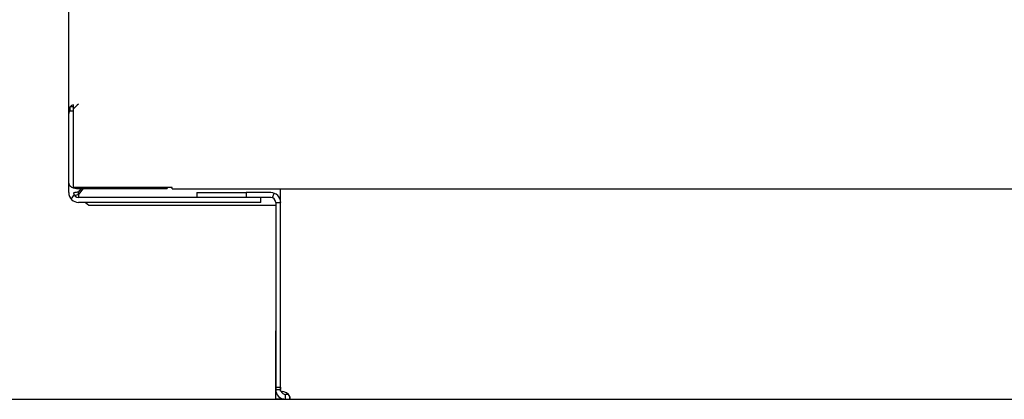
# Model space of a CAD drawing. Extents: x 21 to 409, y 11 to 275.
# Drawn here: x 244 to 252, y 150 to 153 of the extents above; entities that cross this region are included whole.
import ezdxf

# ---------------------------------------------------------------- set-up
doc = ezdxf.new("R2010")
doc.units = 0
doc.layers.get('0').update_dxf_attribs({"linetype": 'CONTINUOUS'})

msp = doc.modelspace()

# ---------------------------------------------------------------- linework, layer by layer
at = {"color": 7, "ltscale": 0.14467}
msp.add_line((244.7791, 152.7601), (244.7791, 158.547), dxfattribs=at)
at = {"color": 7, "ltscale": 0.145041}
msp.add_line((244.7791, 152.0844), (244.7791, 157.886), dxfattribs=at)
at = {"color": 7, "ltscale": 0.000838852}
for p, q in [((244.7791, 152.7601), (244.7791, 152.7266)), ((244.8191, 152.7643), (244.8191, 152.7979))]:
    msp.add_line(p, q, dxfattribs=at)
at = {"color": 7, "ltscale": 0.014161}
for p, q in [((244.7791, 152.1602), (244.7791, 152.7266)), ((244.8191, 152.1266), (244.8191, 152.6931))]:
    msp.add_line(p, q, dxfattribs=at)
at = {"color": 7, "ltscale": 0.00083847}
msp.add_line((244.7898, 152.7484), (244.7898, 152.7819), dxfattribs=at)
at = {"color": 7, "ltscale": 0.00073204}
for p, q in [((244.8191, 152.7819), (244.7898, 152.7819)), ((244.7898, 152.7484), (244.8191, 152.7484))]:
    msp.add_line(p, q, dxfattribs=at)
at = {"color": 7, "ltscale": 0.001782}
msp.add_line((244.8191, 152.6931), (244.8191, 152.7643), dxfattribs=at)
at = {"color": 7, "ltscale": 0.02}
msp.add_line((245.6191, 152.1266), (244.8191, 152.1266), dxfattribs=at)
at = {"color": 7, "ltscale": 0.001619}
msp.add_line((244.859, 152.0654), (244.8987, 152.1166), dxfattribs=at)
at = {"color": 7, "ltscale": 0.00093021}
msp.add_line((244.859, 152.0872), (244.8818, 152.1166), dxfattribs=at)
at = {"color": 7, "ltscale": 0.000544739}
for p, q in [((244.859, 152.0654), (244.859, 152.0872)), ((246.459, 150.9396), (246.459, 150.9614))]:
    msp.add_line(p, q, dxfattribs=at)
at = {"color": 7, "ltscale": 0.018}
msp.add_line((244.8591, 152.1166), (245.5791, 152.1166), dxfattribs=at)
at = {"color": 7, "ltscale": 0.000250244}
msp.add_line((245.5791, 152.1266), (245.5791, 152.1166), dxfattribs=at)
at = {"color": 7, "ltscale": 0.000322342}
msp.add_line((245.6191, 152.1137), (245.6191, 152.1266), dxfattribs=at)
at = {"color": 7}
for p, q in [((245.6191, 152.1137), (267.9391, 152.1137)), ((231.7791, 150.4044), (281.7791, 150.4044))]:
    msp.add_line(p, q, dxfattribs=at)
at = {"color": 7, "ltscale": 0.01}
msp.add_line((245.819, 152.0844), (246.219, 152.0844), dxfattribs=at)
at = {"color": 7, "ltscale": 0.001}
for p, q in [((245.819, 152.0844), (245.819, 152.0444)), ((246.219, 152.0844), (246.219, 152.0444)), ((246.4335, 152.0416), (246.4481, 152.0789)), ((246.539, 150.4044), (246.539, 150.4444))]:
    msp.add_line(p, q, dxfattribs=at)
at = {"color": 7, "ltscale": 0.005}
msp.add_line((246.4191, 152.0844), (246.219, 152.0844), dxfattribs=at)
at = {"color": 7, "ltscale": 0.002166}
msp.add_line((246.499, 152.0271), (246.499, 152.1137), dxfattribs=at)
at = {"color": 7, "ltscale": 0.000397873}
msp.add_line((244.859, 152.0654), (244.859, 152.0495), dxfattribs=at)
at = {"color": 7, "ltscale": 0.000203989}
msp.add_line((244.859, 152.0495), (244.8654, 152.0444), dxfattribs=at)
at = {"color": 7, "ltscale": 0.037}
for p, q in [((246.3391, 152.0444), (244.859, 152.0444)), ((246.3391, 152.0044), (244.859, 152.0044))]:
    msp.add_line(p, q, dxfattribs=at)
at = {"color": 7, "ltscale": 0.000872558}
msp.add_line((244.9148, 152.0044), (244.9419, 151.9824), dxfattribs=at)
at = {"color": 7, "ltscale": 0.002}
msp.add_line((246.4191, 152.0444), (246.3391, 152.0444), dxfattribs=at)
at = {"color": 7, "ltscale": 0.000999832}
for p, q in [((246.3391, 152.0044), (246.3391, 152.0444)), ((246.459, 152.0044), (246.499, 152.0044)), ((246.459, 150.5022), (246.499, 150.5022)), ((246.459, 150.4844), (246.499, 150.4844))]:
    msp.add_line(p, q, dxfattribs=at)
at = {"color": 7, "ltscale": 0.037555}
msp.add_line((246.459, 152.0044), (246.459, 150.5022), dxfattribs=at)
at = {"color": 7, "ltscale": 0.000476837}
msp.add_line((246.499, 152.008), (246.499, 152.0271), dxfattribs=at)
at = {"color": 7, "ltscale": 9.15813e-05}
msp.add_line((246.499, 152.008), (246.4991, 152.0044), dxfattribs=at)
at = {"color": 7, "ltscale": 0.038368}
msp.add_line((246.499, 150.4696), (246.499, 152.0044), dxfattribs=at)
at = {"color": 7, "ltscale": 2.28882e-06}
msp.add_line((246.4991, 152.0044), (246.499, 152.0044), dxfattribs=at)
at = {"color": 7, "ltscale": 0.037929}
msp.add_line((244.9419, 151.9824), (246.459, 151.9824), dxfattribs=at)
at = {"color": 7, "ltscale": 0.022071}
msp.add_line((246.459, 151.9824), (246.459, 151.0996), dxfattribs=at)
at = {"color": 7, "ltscale": 0.012436}
msp.add_line((246.459, 150.4421), (246.459, 150.9396), dxfattribs=at)
at = {"color": 7, "ltscale": 0.000445175}
for p, q in [((246.459, 150.5022), (246.459, 150.4844)), ((246.499, 150.5022), (246.499, 150.4844))]:
    msp.add_line(p, q, dxfattribs=at)
at = {"color": 7, "ltscale": 0.00091095}
msp.add_line((246.459, 150.4057), (246.459, 150.4421), dxfattribs=at)
at = {"color": 7, "ltscale": 0.001636}
msp.add_line((246.5245, 150.4057), (246.459, 150.4057), dxfattribs=at)
at = {"color": 7, "ltscale": 0.000626373}
msp.add_line((246.5641, 150.4444), (246.539, 150.4444), dxfattribs=at)
at = {"color": 7, "ltscale": 0.000585938}
msp.add_line((246.5747, 150.4044), (246.5747, 150.4278), dxfattribs=at)
at = {"color": 7}
msp.add_lwpolyline([(246.5749, 150.4044), (246.5763, 150.4052), (246.5769, 150.4064), (246.5774, 150.4104)], dxfattribs=at)
for centre, radius, start, end in [((245.091, 152.5282), 0.3601, 130.08985, 139.02958), ((244.859, 152.0844), 0.08, 180.00001, 269.99981), ((246.4191, 152.0044), 0.08, 0, 89.9961), ((244.859, 152.0844), 0.04, 184.26613, 269.99999), ((246.4191, 152.0044), 0.04, 0, 90), ((246.539, 150.4844), 0.08, 180.00001, 268.93619), ((246.539, 150.4844), 0.04, 201.72114, 270), ((246.4991, 150.4066), 0.0784, 2.83933, 15.69938)]:
    msp.add_arc(centre, radius, start, end, dxfattribs=at)
for centre, major_axis, ratio, start_param, end_param in [((244.8591, 152.7266), (-0.08, 0), 0.544639, 5.759586, 6.283185), ((244.8591, 152.7601), (0.08, 0), 0.544639, 2.094395, 2.617994), ((244.8591, 152.1602), (0.08, 0), 0.544639, 3.141593, 4.712389), ((244.859, 152.0436), (0.08, 0), 0.544639, 1.570796, 2.092796), ((244.8591, 151.9346), (0.0001, -0.147), 0.544577, 3.60321, 3.991772), ((244.859, 152.0436), (0.04, 0), 0.544639, 1.570796, 2.421515), ((244.859, 152.0436), (0.04, 0), 0.544639, 1.570796, 2.421515), ((246.4974, 150.4131), (-0.08, 0), 0.707107, 3.404836, 4.69196)]:
    msp.add_ellipse(centre, major_axis=major_axis, ratio=ratio, start_param=start_param, end_param=end_param, dxfattribs=at)

doc.saveas('drawing.dxf')
